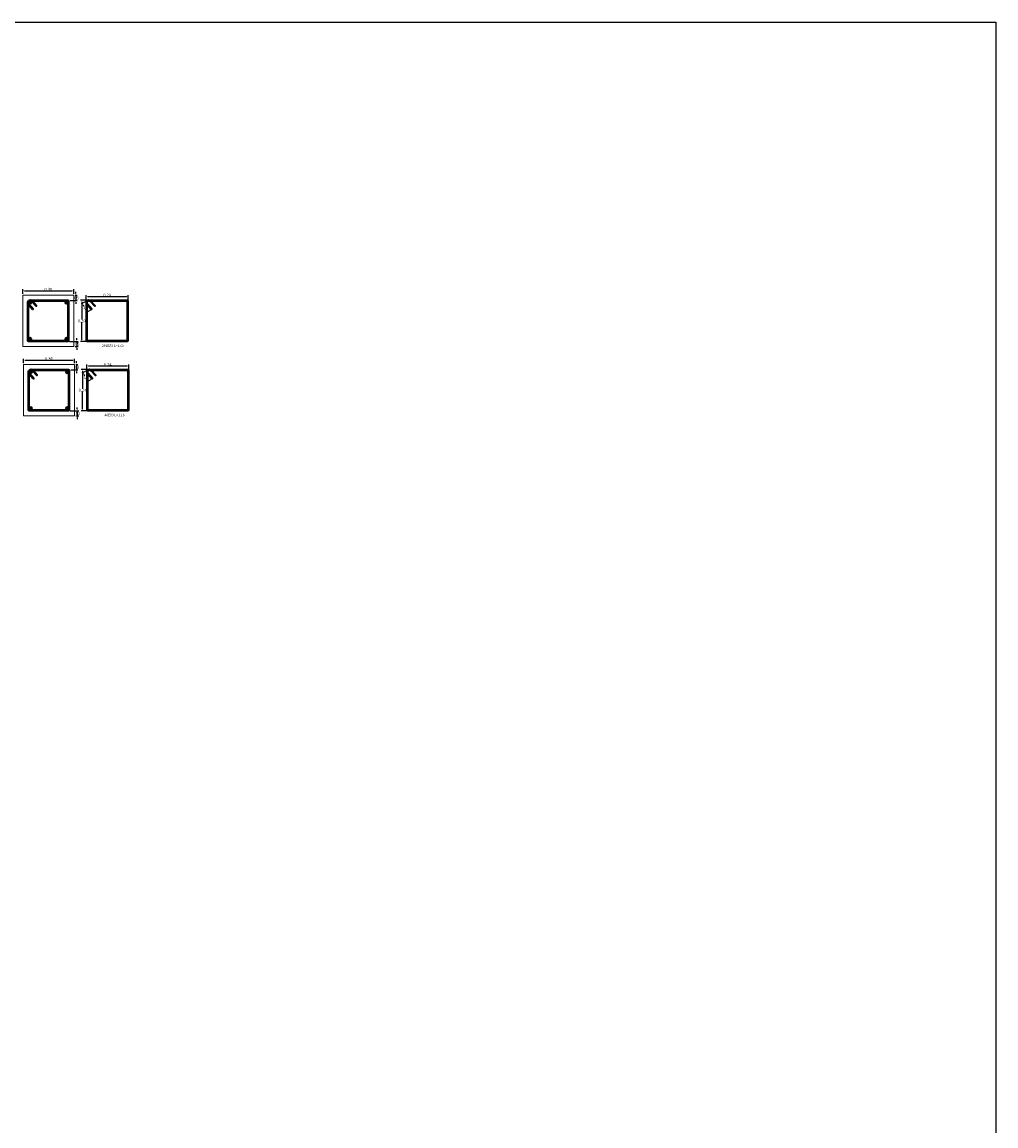
# Model space of a CAD drawing. Extents: x -6789 to -5898, y 1691 to 2192.
# Drawn here: x -6592 to -6558, y 2097 to 2135 of the extents above; entities that cross this region are included whole.
import ezdxf
from ezdxf.enums import TextEntityAlignment as Align

# ---------------------------------------------------------------- set-up
doc = ezdxf.new("R2010")
doc.units = 0
doc.header["$MEASUREMENT"] = 0
doc.header["$PDMODE"] = 3
doc.layers.get('DEFPOINTS').update_dxf_attribs({"color": 254, "linetype": 'CONTINUOUS'})
for name, color, linetype in [('ACOTADO', 8, 'CONTINUOUS'), ('E-Borde 30', 3, 'CONTINUOUS'), ('ESTRUCTURA', 4, 'CONTINUOUS')]:
    doc.layers.add(name, color=color, linetype=linetype)
for name, color, linetype, lineweight in [('GEOMETRIA', 7, 'CONTINUOUS', 15), ('REFUERZO 2', 7, 'CONTINUOUS', 30), ('TEXTO', 7, 'CONTINUOUS', 18)]:
    doc.layers.add(name, color=color, linetype=linetype, lineweight=lineweight)
doc.styles.add('R', font='romans.shx')
doc.styles.add('ROMANS', font='romans')
doc.dimstyles.new('50Flecha', dxfattribs={"dimscale": 50, "dimtxt": 0.002, "dimasz": 0.0012, "dimexe": 0.001, "dimexo": 0.001, "dimgap": 0, "dimtad": 1, "dimtih": 1, "dimtoh": 1, "dimzin": 1, "dimdsep": 46, "dimtxsty": 'ROMANS', "dimcen": -0.01, "dimclrd": 1, "dimclre": 1, "dimclrt": 7, "dimadec": 0, "dimazin": 0, "dimtfac": 1, "dimtmove": 2, "dimatfit": 3, "dimldrblk": 'OBLIQUE', "dimfxl": 1, "dimtolj": 1, "dimtzin": 1, "dimarcsym": 0})

# ---------------------------------------------------------------- blocks, each defined once
blk = doc.blocks.new('*D604')
at = {"layer": 'ACOTADO', "color": 1, "lineweight": -2, "transparency": 16777216}
for p, q in [((-6591.806, 2125.208), (-6591.806, 2125.362)), ((-6591.746, 2125.312), (-6590.114, 2125.312)), ((-6590.054, 2125.208), (-6590.054, 2125.362))]:
    blk.add_line(p, q, dxfattribs=at)
at = {"layer": 'ACOTADO', "color": 1, "transparency": 16777216}
for points in [[(-6591.746, 2125.322), (-6591.746, 2125.302), (-6591.806, 2125.312)], [(-6590.114, 2125.322), (-6590.114, 2125.302), (-6590.054, 2125.312)]]:
    blk.add_solid(points, dxfattribs=at)
at = {"layer": 'DEFPOINTS', "color": 0, "transparency": 16777216}
for p in [(-6590.054, 2125.312), (-6591.806, 2125.158), (-6590.054, 2125.158)]:
    blk.add_point(p, dxfattribs=at)
at = {"layer": 'ACOTADO', "color": 7, "transparency": 16777216, "insert": (-6590.93, 2125.362), "char_height": 0.1, "attachment_point": 5, "style": 'ROMANS'}
blk.add_mtext('\\A1;0.30', dxfattribs=at)
blk = doc.blocks.new('_Oblique')
at = {"layer": 'E-Borde 30', "color": 0, "lineweight": -2}
blk.add_line((-0.5, -0.5), (0.5, 0.5), dxfattribs=at)
blk = doc.blocks.new('*D585')
at = {"layer": 'ACOTADO', "color": 1, "lineweight": -2, "transparency": 16777216}
for p, q in [((-6589.628, 2124.722), (-6589.628, 2125.161)), ((-6589.568, 2125.111), (-6588.246, 2125.111)), ((-6588.186, 2124.807), (-6588.186, 2125.161))]:
    blk.add_line(p, q, dxfattribs=at)
at = {"layer": 'ACOTADO', "color": 1, "transparency": 16777216}
for points in [[(-6589.568, 2125.121), (-6589.568, 2125.101), (-6589.628, 2125.111)], [(-6588.246, 2125.121), (-6588.246, 2125.101), (-6588.186, 2125.111)]]:
    blk.add_solid(points, dxfattribs=at)
at = {"layer": 'DEFPOINTS', "color": 0, "transparency": 16777216}
for p in [(-6588.186, 2125.111), (-6589.628, 2124.672), (-6588.186, 2124.757)]:
    blk.add_point(p, dxfattribs=at)
at = {"layer": 'ACOTADO', "color": 7, "transparency": 16777216, "insert": (-6588.907, 2125.161), "char_height": 0.1, "attachment_point": 5, "style": 'ROMANS'}
blk.add_mtext('\\A1;0.20', dxfattribs=at)
blk = doc.blocks.new('*D586')
at = {"layer": 'ACOTADO', "color": 1, "lineweight": -2, "transparency": 16777216}
for p, q in [((-6589.556, 2124.992), (-6589.829, 2124.992)), ((-6589.779, 2124.932), (-6589.779, 2124.331)), ((-6589.779, 2123.629), (-6589.779, 2124.231)), ((-6589.645, 2123.569), (-6589.829, 2123.569))]:
    blk.add_line(p, q, dxfattribs=at)
at = {"layer": 'ACOTADO', "color": 1, "transparency": 16777216}
for points in [[(-6589.789, 2124.932), (-6589.769, 2124.932), (-6589.779, 2124.992)], [(-6589.789, 2123.629), (-6589.769, 2123.629), (-6589.779, 2123.569)]]:
    blk.add_solid(points, dxfattribs=at)
at = {"layer": 'DEFPOINTS', "color": 0, "transparency": 16777216}
for p in [(-6589.506, 2124.992), (-6589.779, 2123.569), (-6589.595, 2123.569)]:
    blk.add_point(p, dxfattribs=at)
at = {"layer": 'ACOTADO', "color": 7, "transparency": 16777216, "insert": (-6589.779, 2124.281), "char_height": 0.1, "attachment_point": 5, "style": 'ROMANS'}
blk.add_mtext('\\A1;0.20', dxfattribs=at)
blk = doc.blocks.new('*D605')
at = {"layer": 'ACOTADO', "color": 1, "lineweight": -2, "transparency": 16777216}
for p, q in [((-6590.18, 2124.982), (-6589.933, 2124.982)), ((-6590.004, 2125.158), (-6589.933, 2125.158)), ((-6589.983, 2125.218), (-6589.983, 2125.278)), ((-6589.983, 2125.158), (-6589.983, 2124.982)), ((-6589.983, 2124.922), (-6589.983, 2124.862))]:
    blk.add_line(p, q, dxfattribs=at)
at = {"layer": 'ACOTADO', "color": 1, "transparency": 16777216}
for points in [[(-6589.993, 2125.218), (-6589.973, 2125.218), (-6589.983, 2125.158)], [(-6589.993, 2124.922), (-6589.973, 2124.922), (-6589.983, 2124.982)]]:
    blk.add_solid(points, dxfattribs=at)
at = {"layer": 'DEFPOINTS', "color": 0, "transparency": 16777216}
for p in [(-6590.23, 2124.982), (-6590.054, 2125.158), (-6589.983, 2124.982)]:
    blk.add_point(p, dxfattribs=at)
at = {"layer": 'ACOTADO', "color": 7, "transparency": 16777216, "insert": (-6589.983, 2125.07), "char_height": 0.1, "attachment_point": 5, "style": 'ROMANS'}
blk.add_mtext('\\A1;.05', dxfattribs=at)
blk = doc.blocks.new('*D606')
at = {"layer": 'ACOTADO', "color": 1, "lineweight": -2, "transparency": 16777216}
for p, q in [((-6590.204, 2123.569), (-6589.905, 2123.569)), ((-6590.004, 2123.403), (-6589.905, 2123.403)), ((-6589.955, 2123.629), (-6589.955, 2123.689)), ((-6589.955, 2123.569), (-6589.955, 2123.403)), ((-6589.955, 2123.343), (-6589.955, 2123.283))]:
    blk.add_line(p, q, dxfattribs=at)
at = {"layer": 'ACOTADO', "color": 1, "transparency": 16777216}
for points in [[(-6589.965, 2123.629), (-6589.945, 2123.629), (-6589.955, 2123.569)], [(-6589.965, 2123.343), (-6589.945, 2123.343), (-6589.955, 2123.403)]]:
    blk.add_solid(points, dxfattribs=at)
at = {"layer": 'DEFPOINTS', "color": 0, "transparency": 16777216}
for p in [(-6590.254, 2123.569), (-6590.054, 2123.403), (-6589.955, 2123.403)]:
    blk.add_point(p, dxfattribs=at)
at = {"layer": 'ACOTADO', "color": 7, "transparency": 16777216, "insert": (-6589.955, 2123.486), "char_height": 0.1, "attachment_point": 5, "style": 'ROMANS'}
blk.add_mtext('\\A1;.05', dxfattribs=at)
blk = doc.blocks.new('*D607')
at = {"layer": 'ACOTADO', "color": 1, "lineweight": -2, "transparency": 16777216}
for p, q in [((-6589.645, 2124.949), (-6589.803, 2124.863)), ((-6589.73, 2124.834), (-6589.704, 2124.785)), ((-6589.623, 2124.636), (-6589.649, 2124.685)), ((-6589.48, 2124.645), (-6589.638, 2124.559))]:
    blk.add_line(p, q, dxfattribs=at)
at = {"layer": 'ACOTADO', "color": 1, "transparency": 16777216}
for points in [[(-6589.722, 2124.839), (-6589.739, 2124.829), (-6589.759, 2124.887)], [(-6589.614, 2124.64), (-6589.632, 2124.631), (-6589.594, 2124.583)]]:
    blk.add_solid(points, dxfattribs=at)
at = {"layer": 'DEFPOINTS', "color": 0, "transparency": 16777216}
for p in [(-6589.601, 2124.973), (-6589.759, 2124.887), (-6589.436, 2124.669)]:
    blk.add_point(p, dxfattribs=at)
at = {"layer": 'ACOTADO', "color": 7, "transparency": 16777216, "insert": (-6589.677, 2124.735), "char_height": 0.1, "attachment_point": 5, "style": 'ROMANS'}
blk.add_mtext('\\A1;.10', dxfattribs=at)
blk = doc.blocks.new('*D629')
at = {"layer": 'ACOTADO', "color": 1, "lineweight": -2, "transparency": 16777216}
for p, q in [((-6591.784, 2122.826), (-6591.784, 2122.98)), ((-6591.724, 2122.93), (-6590.092, 2122.93)), ((-6590.032, 2122.826), (-6590.032, 2122.98))]:
    blk.add_line(p, q, dxfattribs=at)
at = {"layer": 'ACOTADO', "color": 1, "transparency": 16777216}
for points in [[(-6591.724, 2122.94), (-6591.724, 2122.92), (-6591.784, 2122.93)], [(-6590.092, 2122.94), (-6590.092, 2122.92), (-6590.032, 2122.93)]]:
    blk.add_solid(points, dxfattribs=at)
at = {"layer": 'DEFPOINTS', "color": 0, "transparency": 16777216}
for p in [(-6591.784, 2122.776), (-6590.032, 2122.93), (-6590.032, 2122.776)]:
    blk.add_point(p, dxfattribs=at)
at = {"layer": 'ACOTADO', "color": 7, "transparency": 16777216, "insert": (-6590.908, 2122.98), "char_height": 0.1, "attachment_point": 5, "style": 'ROMANS'}
blk.add_mtext('\\A1;0.30', dxfattribs=at)
blk = doc.blocks.new('*D624')
at = {"layer": 'ACOTADO', "color": 1, "lineweight": -2, "transparency": 16777216}
for p, q in [((-6589.606, 2122.34), (-6589.606, 2122.779)), ((-6589.546, 2122.729), (-6588.224, 2122.729)), ((-6588.164, 2122.426), (-6588.164, 2122.779))]:
    blk.add_line(p, q, dxfattribs=at)
at = {"layer": 'ACOTADO', "color": 1, "transparency": 16777216}
for points in [[(-6589.546, 2122.739), (-6589.546, 2122.719), (-6589.606, 2122.729)], [(-6588.224, 2122.739), (-6588.224, 2122.719), (-6588.164, 2122.729)]]:
    blk.add_solid(points, dxfattribs=at)
at = {"layer": 'DEFPOINTS', "color": 0, "transparency": 16777216}
for p in [(-6588.164, 2122.729), (-6589.606, 2122.29), (-6588.164, 2122.376)]:
    blk.add_point(p, dxfattribs=at)
at = {"layer": 'ACOTADO', "color": 7, "transparency": 16777216, "insert": (-6588.885, 2122.779), "char_height": 0.1, "attachment_point": 5, "style": 'ROMANS'}
blk.add_mtext('\\A1;0.24', dxfattribs=at)
blk = doc.blocks.new('*D625')
at = {"layer": 'ACOTADO', "color": 1, "lineweight": -2, "transparency": 16777216}
for p, q in [((-6589.533, 2122.61), (-6589.806, 2122.61)), ((-6589.756, 2122.55), (-6589.756, 2121.949)), ((-6589.756, 2121.248), (-6589.756, 2121.849)), ((-6589.623, 2121.188), (-6589.806, 2121.188))]:
    blk.add_line(p, q, dxfattribs=at)
at = {"layer": 'ACOTADO', "color": 1, "transparency": 16777216}
for points in [[(-6589.766, 2122.55), (-6589.746, 2122.55), (-6589.756, 2122.61)], [(-6589.766, 2121.248), (-6589.746, 2121.248), (-6589.756, 2121.188)]]:
    blk.add_solid(points, dxfattribs=at)
at = {"layer": 'DEFPOINTS', "color": 0, "transparency": 16777216}
for p in [(-6589.483, 2122.61), (-6589.756, 2121.188), (-6589.573, 2121.188)]:
    blk.add_point(p, dxfattribs=at)
at = {"layer": 'ACOTADO', "color": 7, "transparency": 16777216, "insert": (-6589.756, 2121.899), "char_height": 0.1, "attachment_point": 5, "style": 'ROMANS'}
blk.add_mtext('\\A1;0.24', dxfattribs=at)
blk = doc.blocks.new('*D630')
at = {"layer": 'ACOTADO', "color": 1, "lineweight": -2, "transparency": 16777216}
for p, q in [((-6589.982, 2122.776), (-6589.911, 2122.776)), ((-6589.961, 2122.836), (-6589.961, 2122.896)), ((-6589.961, 2122.776), (-6589.961, 2122.6)), ((-6590.158, 2122.6), (-6589.911, 2122.6)), ((-6589.961, 2122.54), (-6589.961, 2122.48))]:
    blk.add_line(p, q, dxfattribs=at)
at = {"layer": 'ACOTADO', "color": 1, "transparency": 16777216}
for points in [[(-6589.971, 2122.836), (-6589.951, 2122.836), (-6589.961, 2122.776)], [(-6589.971, 2122.54), (-6589.951, 2122.54), (-6589.961, 2122.6)]]:
    blk.add_solid(points, dxfattribs=at)
at = {"layer": 'DEFPOINTS', "color": 0, "transparency": 16777216}
for p in [(-6590.032, 2122.776), (-6590.208, 2122.6), (-6589.961, 2122.6)]:
    blk.add_point(p, dxfattribs=at)
at = {"layer": 'ACOTADO', "color": 7, "transparency": 16777216, "insert": (-6589.961, 2122.688), "char_height": 0.1, "attachment_point": 5, "style": 'ROMANS'}
blk.add_mtext('\\A1;.03', dxfattribs=at)
blk = doc.blocks.new('*D631')
at = {"layer": 'ACOTADO', "color": 1, "lineweight": -2, "transparency": 16777216}
for p, q in [((-6590.181, 2121.188), (-6589.883, 2121.188)), ((-6589.933, 2121.248), (-6589.933, 2121.308)), ((-6589.933, 2121.188), (-6589.933, 2121.022)), ((-6589.982, 2121.022), (-6589.883, 2121.022)), ((-6589.933, 2120.962), (-6589.933, 2120.902))]:
    blk.add_line(p, q, dxfattribs=at)
at = {"layer": 'ACOTADO', "color": 1, "transparency": 16777216}
for points in [[(-6589.943, 2121.248), (-6589.923, 2121.248), (-6589.933, 2121.188)], [(-6589.943, 2120.962), (-6589.923, 2120.962), (-6589.933, 2121.022)]]:
    blk.add_solid(points, dxfattribs=at)
at = {"layer": 'DEFPOINTS', "color": 0, "transparency": 16777216}
for p in [(-6590.231, 2121.188), (-6590.032, 2121.022), (-6589.933, 2121.022)]:
    blk.add_point(p, dxfattribs=at)
at = {"layer": 'ACOTADO', "color": 7, "transparency": 16777216, "insert": (-6589.933, 2121.105), "char_height": 0.1, "attachment_point": 5, "style": 'ROMANS'}
blk.add_mtext('\\A1;.03', dxfattribs=at)
blk = doc.blocks.new('*D632')
at = {"layer": 'ACOTADO', "color": 1, "lineweight": -2, "transparency": 16777216}
for p, q in [((-6589.622, 2122.567), (-6589.781, 2122.481)), ((-6589.708, 2122.452), (-6589.681, 2122.403)), ((-6589.601, 2122.254), (-6589.627, 2122.303)), ((-6589.458, 2122.263), (-6589.616, 2122.177))]:
    blk.add_line(p, q, dxfattribs=at)
at = {"layer": 'ACOTADO', "color": 1, "transparency": 16777216}
for points in [[(-6589.699, 2122.457), (-6589.717, 2122.448), (-6589.737, 2122.505)], [(-6589.592, 2122.259), (-6589.609, 2122.249), (-6589.572, 2122.201)]]:
    blk.add_solid(points, dxfattribs=at)
at = {"layer": 'DEFPOINTS', "color": 0, "transparency": 16777216}
for p in [(-6589.737, 2122.505), (-6589.578, 2122.591), (-6589.414, 2122.287)]:
    blk.add_point(p, dxfattribs=at)
at = {"layer": 'ACOTADO', "color": 7, "transparency": 16777216, "insert": (-6589.654, 2122.353), "char_height": 0.1, "attachment_point": 5, "style": 'ROMANS'}
blk.add_mtext('\\A1;.10', dxfattribs=at)

msp = doc.modelspace()

# ---------------------------------------------------------------- hatches: boundary and pattern name
at = {"layer": 'REFUERZO 2'}
for points in [[(-6591.506399, 2124.904161, 1), (-6591.598057, 2124.904161, 1)], [(-6590.258006, 2124.904161, 1), (-6590.349663, 2124.904161, 1)], [(-6591.506399, 2123.657442, 1), (-6591.598057, 2123.657442, 1)], [(-6590.258006, 2123.657442, 1), (-6590.349663, 2123.657442, 1)], [(-6591.484218, 2122.522311, 1), (-6591.575876, 2122.522311, 1)], [(-6590.235825, 2122.522311, 1), (-6590.327482, 2122.522311, 1)], [(-6591.484218, 2121.275592, 1), (-6591.575876, 2121.275592, 1)], [(-6590.235825, 2121.275592, 1), (-6590.327482, 2121.275592, 1)]]:
    msp.add_hatch(color=256, dxfattribs=at).paths.add_polyline_path(points)

# ---------------------------------------------------------------- linework, layer by layer
at = {"layer": 'ESTRUCTURA'}
msp.add_lwpolyline([(-6673.694701, 2134.540164), (-6558.366637, 2134.540164), (-6558.366637, 2058.718577), (-6673.694701, 2058.718577)], close=True, dxfattribs=at)
at = {"layer": 'GEOMETRIA'}
for points in [[(-6591.805719, 2125.157645), (-6590.054422, 2125.157645), (-6590.054422, 2123.403465), (-6591.805719, 2123.403465)], [(-6591.783538, 2122.775795), (-6590.032241, 2122.775795), (-6590.032241, 2121.021615), (-6591.783538, 2121.021615)]]:
    msp.add_lwpolyline(points, close=True, dxfattribs=at)
at = {"layer": 'REFUERZO 2'}
for p, q in [((-6591.502043, 2124.942912), (-6591.358545, 2124.781701)), ((-6591.477244, 2124.964986), (-6591.333746, 2124.803775)), ((-6589.490508, 2124.942912), (-6589.347009, 2124.781701)), ((-6589.465709, 2124.964986), (-6589.322211, 2124.803775)), ((-6591.619983, 2124.837931), (-6591.470721, 2124.670245)), ((-6591.595184, 2124.860005), (-6591.445923, 2124.692319)), ((-6589.608447, 2124.837931), (-6589.459186, 2124.670245)), ((-6589.583648, 2124.860005), (-6589.434387, 2124.692319)), ((-6591.597802, 2122.456081), (-6591.44854, 2122.288396)), ((-6591.573003, 2122.478155), (-6591.423742, 2122.31047)), ((-6591.479862, 2122.561062), (-6591.336364, 2122.399851)), ((-6591.455064, 2122.583136), (-6591.311565, 2122.421925)), ((-6589.586266, 2122.456081), (-6589.437005, 2122.288396)), ((-6589.561467, 2122.478155), (-6589.412206, 2122.31047)), ((-6589.468327, 2122.561062), (-6589.324828, 2122.399851)), ((-6589.443528, 2122.583136), (-6589.30003, 2122.421925))]:
    msp.add_line(p, q, dxfattribs=at)
for points in [[(-6591.517059, 2124.991645), (-6590.253622, 2124.991645, -0.414213562), (-6590.220422, 2124.958445), (-6590.220422, 2123.602665, -0.414213562), (-6590.253622, 2123.569465), (-6591.606519, 2123.569465, -0.414213562), (-6591.639719, 2123.602665), (-6591.639719, 2124.872665)], [(-6591.471422, 2124.958445), (-6590.286822, 2124.958445, -0.414213562), (-6590.253622, 2124.925245), (-6590.253622, 2123.635865, -0.414213562), (-6590.286822, 2123.602665), (-6591.573319, 2123.602665, -0.414213562), (-6591.606519, 2123.635865), (-6591.606519, 2124.822805)], [(-6589.505524, 2124.991645), (-6588.219314, 2124.991645, -0.414213562), (-6588.186114, 2124.958445), (-6588.186114, 2123.602665, -0.414213562), (-6588.219314, 2123.569465), (-6589.594984, 2123.569465, -0.414213562), (-6589.628184, 2123.602665), (-6589.628184, 2124.872665)], [(-6589.459887, 2124.958445), (-6588.252514, 2124.958445, -0.414213562), (-6588.219314, 2124.925245), (-6588.219314, 2123.635865, -0.414213562), (-6588.252514, 2123.602665), (-6589.561784, 2123.602665, -0.414213562), (-6589.594984, 2123.635865), (-6589.594984, 2124.822805)], [(-6591.494878, 2122.609795), (-6590.231441, 2122.609795, -0.414213562), (-6590.198241, 2122.576595), (-6590.198241, 2121.220815, -0.414213562), (-6590.231441, 2121.187615), (-6591.584338, 2121.187615, -0.414213562), (-6591.617538, 2121.220815), (-6591.617538, 2122.490815)], [(-6591.449241, 2122.576595), (-6590.264641, 2122.576595, -0.414213562), (-6590.231441, 2122.543395), (-6590.231441, 2121.254015, -0.414213562), (-6590.264641, 2121.220815), (-6591.551138, 2121.220815, -0.414213562), (-6591.584338, 2121.254015), (-6591.584338, 2122.440956)], [(-6589.483343, 2122.609795), (-6588.197133, 2122.609795, -0.414213562), (-6588.163933, 2122.576595), (-6588.163933, 2121.220815, -0.414213562), (-6588.197133, 2121.187615), (-6589.572803, 2121.187615, -0.414213562), (-6589.606003, 2121.220815), (-6589.606003, 2122.490815)], [(-6589.437706, 2122.576595), (-6588.230333, 2122.576595, -0.414213562), (-6588.197133, 2122.543395), (-6588.197133, 2121.254015, -0.414213562), (-6588.230333, 2121.220815), (-6589.539603, 2121.220815, -0.414213562), (-6589.572803, 2121.254015), (-6589.572803, 2122.440956)]]:
    msp.add_lwpolyline(points, format="xyb", dxfattribs=at)
for centre in [(-6591.552228, 2124.904161), (-6590.303835, 2124.904161), (-6591.552228, 2123.657442), (-6590.303835, 2123.657442), (-6591.530047, 2122.522311), (-6590.281654, 2122.522311), (-6591.530047, 2121.275592), (-6590.281654, 2121.275592)]:
    msp.add_circle(centre, 0.045829, dxfattribs=at)
for centre, radius, start, end in [((-6591.548614, 2124.901458), 0.095547, 41.6731414, 221.6731414), ((-6591.548614, 2124.901458), 0.062347, 41.6731414, 221.6731414), ((-6589.537078, 2124.901458), 0.095547, 41.6731414, 221.6731414), ((-6589.537078, 2124.901458), 0.062347, 41.6731414, 221.6731414), ((-6591.458322, 2124.681282), 0.0166, 221.6731414, 41.6731414), ((-6591.346146, 2124.792738), 0.0166, 221.6731414, 41.6731414), ((-6589.446786, 2124.681282), 0.0166, 221.6731414, 41.6731414), ((-6589.33461, 2124.792738), 0.0166, 221.6731414, 41.6731414), ((-6591.526433, 2122.519609), 0.095547, 41.6731414, 221.6731414), ((-6591.526433, 2122.519609), 0.062347, 41.6731414, 221.6731414), ((-6591.436141, 2122.299433), 0.0166, 221.6731414, 41.6731414), ((-6591.323965, 2122.410888), 0.0166, 221.6731414, 41.6731414), ((-6589.514897, 2122.519609), 0.095547, 41.6731414, 221.6731414), ((-6589.514897, 2122.519609), 0.062347, 41.6731414, 221.6731414), ((-6589.424606, 2122.299433), 0.0166, 221.6731414, 41.6731414), ((-6589.312429, 2122.410888), 0.0166, 221.6731414, 41.6731414)]:
    msp.add_arc(centre, radius, start, end, dxfattribs=at)

# ---------------------------------------------------------------- texts
at = {"layer": 'TEXTO', "style": 'R'}
for s, p in [('261E#3 L=1.00', (-6588.334554, 2123.385769)), ('46E#3 L=1.16', (-6588.312373, 2121.00392))]:
    msp.add_text(s, height=0.083, rotation=360, dxfattribs=at).set_placement(p, align=Align.RIGHT)

# ---------------------------------------------------------------- dimensions: what is measured, and where the dimension line sits
at = {"layer": 'ACOTADO'}
for base, p1, p2, text, picture, middle in [((-6590.054422, 2125.312242), (-6591.805719, 2125.157645), (-6590.054422, 2125.157645), '0.30', '*D604', (-6590.930071, 2125.362242)), ((-6588.186114, 2125.111276), (-6589.628184, 2124.671698), (-6588.186114, 2124.757478), '0.20', '*D585', (-6588.907149, 2125.161276)), ((-6590.032241, 2122.930393), (-6591.783538, 2122.775795), (-6590.032241, 2122.775795), '0.30', '*D629', (-6590.90789, 2122.980393)), ((-6588.163933, 2122.729426), (-6589.606003, 2122.289849), (-6588.163933, 2122.375629), '0.24', '*D624', (-6588.884968, 2122.779426))]:
    dim = msp.add_linear_dim(base=base, p1=p1, p2=p2, text=text, dimstyle='50Flecha', dxfattribs=at)
    dim.commit()
    dim.dimension.update_dxf_attribs({"geometry": picture, "text_midpoint": middle})
for base, p1, p2, text, picture, middle in [((-6589.983365, 2124.981921), (-6590.054422, 2125.157645), (-6590.230146, 2124.981921), '.05', '*D605', (-6589.983365, 2125.069783)), ((-6589.955489, 2123.403465), (-6590.253622, 2123.569465), (-6590.054422, 2123.403465), '.05', '*D606', (-6589.955489, 2123.486465)), ((-6589.961184, 2122.600071), (-6590.032241, 2122.775795), (-6590.207966, 2122.600071), '.03', '*D630', (-6589.961184, 2122.687933)), ((-6589.933308, 2121.021615), (-6590.231441, 2121.187615), (-6590.032241, 2121.021615), '.03', '*D631', (-6589.933308, 2121.104615))]:
    dim = msp.add_linear_dim(base=base, p1=p1, p2=p2, angle=90, text=text, dimstyle='50Flecha', dxfattribs=at)
    dim.commit()
    dim.dimension.update_dxf_attribs({"geometry": picture, "text_midpoint": middle, "dimtype": 160})
for base, p1, p2, text, picture, middle in [((-6589.778617, 2123.569465), (-6589.505524, 2124.991645), (-6589.594984, 2123.569465), '0.20', '*D586', (-6589.778617, 2124.280555)), ((-6589.756436, 2121.187615), (-6589.483343, 2122.609795), (-6589.572803, 2121.187615), '0.24', '*D625', (-6589.756436, 2121.898705))]:
    dim = msp.add_linear_dim(base=base, p1=p1, p2=p2, angle=90, text=text, dimstyle='50Flecha', dxfattribs=at)
    dim.commit()
    dim.dimension.update_dxf_attribs({"geometry": picture, "text_midpoint": middle})
for p1, p2, picture, middle in [((-6589.435749, 2124.668883), (-6589.600606, 2124.972827), '*D607', (-6589.67655, 2124.734955)), ((-6589.413569, 2122.287033), (-6589.578425, 2122.590978), '*D632', (-6589.65437, 2122.353106))]:
    dim = msp.add_aligned_dim(p1=p1, p2=p2, distance=0.180169, text='.10', dimstyle='50Flecha', dxfattribs=at)
    dim.commit()
    dim.dimension.update_dxf_attribs({"geometry": picture, "text_midpoint": middle})

doc.saveas('drawing.dxf')
